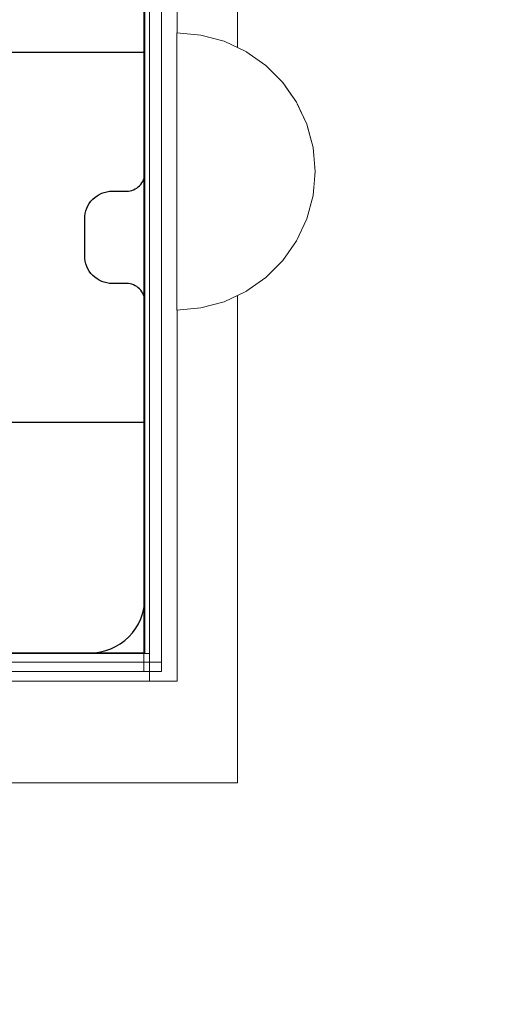
# Model space of a CAD drawing. Units: millimetres. Extents: x 6714 to 17495, y -53469 to -33775.
# Drawn here: x 9880 to 9932, y -42359 to -42253 of the extents above; entities that cross this region are included whole.
import ezdxf

# ---------------------------------------------------------------- set-up
doc = ezdxf.new("R2010")
doc.units = ezdxf.units.MM
doc.header["$MEASUREMENT"] = 0
doc.set_wipeout_variables(frame=1)
doc.linetypes.add('Wipeout_Contour', pattern=[1000, 0, -1000])
for name, color, linetype, lineweight in [('0_Pen_No__128', 8, 'Continuous', 5), ('A-DIMS_Pen_No__1', 7, 'Continuous', 30), ('A-FLOR_Pen_No__1', 7, 'Continuous', 30), ('A-NPLT_Pen_No__1', 7, 'Continuous', 30)]:
    doc.layers.add(name, color=color, linetype=linetype, lineweight=lineweight)
doc.layers.add('0_Pen_No__2', color=7, linetype='Continuous', lineweight=5, true_color=0x747474)
doc.layers.add('0_Pen_No__4', color=7, linetype='Continuous', lineweight=5, true_color=0x783c00)
doc.layers.add('A-DIMS', color=7, linetype='Continuous')
doc.layers.add('A-FLOR', color=7, linetype='Continuous')
doc.styles.add('GENERATED_STYLE_1', font='Tahoma_1.ttf')
doc.dimstyles.new('GENERATED_STYLE__2', dxfattribs={"dimtxt": 200, "dimasz": 95, "dimexe": 0.18, "dimexo": 10000, "dimgap": 0.09, "dimtad": 1, "dimdec": 0, "dimzin": 0, "dimdsep": 46, "dimtxsty": 'GENERATED_STYLE_1', "dimblk": 'ARROWHEAD_6', "dimblk1": 'ARROWHEAD_6', "dimblk2": 'ARROWHEAD_6', "dimcen": 0.09, "dimclrd": 7, "dimclre": 7, "dimclrt": 7, "dimadec": 0, "dimazin": 0, "dimtfac": 1, "dimtdec": 4, "dimtmove": 0, "dimatfit": 3, "dimfxl": 1, "dimtolj": 1, "dimtzin": 0, "dimarcsym": 0})

# ---------------------------------------------------------------- blocks, each defined once
blk = doc.blocks.new('Slab_1', base_point=(9893.11, -42237.15))
at = {"layer": 'A-FLOR_Pen_No__1', "linetype": 'Continuous', "flags": 128}
blk.add_lwpolyline([(9893.11, -42237.15, 0.414214), (9887.11, -42231.15), (9855.11, -42231.15, 0.414214), (9853.11, -42233.15), (9853.11, -42234.68, -0.414214), (9850.11, -42237.68), (9846.11, -42237.68, -0.414214), (9843.11, -42234.68), (9843.11, -42233.15, 0.414214), (9841.11, -42231.15), (9809.11, -42231.15, 0.414214), (9803.11, -42237.15), (9803.11, -42269.14, 0.414214), (9805.11, -42271.14), (9806.65, -42271.14, -0.414214), (9809.65, -42274.14), (9809.65, -42278.14, -0.414214), (9806.65, -42281.14), (9805.11, -42281.14, 0.414214), (9803.11, -42283.14), (9803.11, -42315.15, 0.414214), (9809.11, -42321.15), (9841.11, -42321.15, 0.414214), (9843.11, -42319.15), (9843.11, -42317.61, -0.414214), (9846.11, -42314.61), (9850.11, -42314.61, -0.414214), (9853.11, -42317.61), (9853.11, -42319.15, 0.414214), (9855.11, -42321.15), (9887.11, -42321.15, 0.414214), (9893.11, -42315.15), (9893.11, -42283.15, 0.414214), (9891.11, -42281.15), (9889.58, -42281.15, -0.414214), (9886.58, -42278.15), (9886.58, -42274.15, -0.414214), (9889.58, -42271.15), (9891.11, -42271.15, 0.414214), (9893.11, -42269.15)], format="xyb", close=True, dxfattribs=at)
blk = doc.blocks.new('mice')
at = {"layer": '0_Pen_No__2', "linetype": 'Continuous'}
for p, q in [((90.64, 94), (0, 94)), ((0, 93), (0, 94)), ((1.64, 0), (1.64, 94)), ((93.56, 94), (90.64, 94)), ((91.64, 0), (91.64, 94)), ((93.56, 93), (93.56, 94)), ((0, 0), (0, 93)), ((90.64, 93), (0, 93)), ((93.56, 93), (90.64, 93)), ((93.56, 0), (93.56, 93)), ((90.64, 1), (0, 1)), ((0, 0), (1.64, 0)), ((14.28, 0), (1.64, 0)), ((40.55, 0), (14.28, 0)), ((67.01, 0), (40.55, 0)), ((91.64, 0), (67.01, 0)), ((93.56, 1), (90.64, 1)), ((93.56, 0), (91.64, 0))]:
    blk.add_line(p, q, dxfattribs=at)
blk = doc.blocks.new('500024_ME15_v')
at = {"layer": '0_Pen_No__128', "linetype": 'Continuous'}
for p, q in [((9.5, 99), (100.5, 99)), ((100.5, 22), (100.5, 99)), ((103.5, 99), (100.5, 99)), ((103.5, 22), (103.5, 99)), ((9.5, 96), (100.5, 96))]:
    blk.add_line(p, q, dxfattribs=at)
at = {"layer": '0_Pen_No__2', "linetype": 'Continuous'}
for p, q in [((110, 110), (0, 110)), ((110, 0), (110, 110))]:
    blk.add_line(p, q, dxfattribs=at)
blk = doc.blocks.new('Semisphere 12')
at = {"color": 254, "linetype": 'Wipeout_Contour', "lineweight": 0, "ltscale": 45.061125}
blk.add_wipeout([(-14.77, 0), (-15, 0), (-14.77, -0.45)], dxfattribs=at)
at = {"color": 254, "linetype": 'Wipeout_Contour', "lineweight": 0, "ltscale": 45.060557}
blk.add_wipeout([(-14.77, 0.45), (-15, 0), (-14.77, 0)], dxfattribs=at)
at = {"color": 254, "linetype": 'Wipeout_Contour', "lineweight": 0, "ltscale": 45.079248}
blk.add_wipeout([(-14.77, 0.89), (-15, 0), (-14.77, 0.45)], dxfattribs=at)
at = {"color": 254, "linetype": 'Wipeout_Contour', "lineweight": 0, "ltscale": 45.131065}
blk.add_wipeout([(-14.77, 1.3), (-15, 0), (-14.77, 0.89)], dxfattribs=at)
at = {"color": 254, "linetype": 'Wipeout_Contour', "lineweight": 0, "ltscale": 45.200937}
blk.add_wipeout([(-14.77, 1.67), (-15, 0), (-14.77, 1.3)], dxfattribs=at)
at = {"color": 254, "linetype": 'Wipeout_Contour', "lineweight": 0, "ltscale": 45.280062}
blk.add_wipeout([(-14.77, 2), (-15, 0), (-14.77, 1.67)], dxfattribs=at)
at = {"color": 254, "linetype": 'Wipeout_Contour', "lineweight": 0, "ltscale": 45.359109}
blk.add_wipeout([(-14.77, 2.26), (-15, 0), (-14.77, 2)], dxfattribs=at)
at = {"color": 254, "linetype": 'Wipeout_Contour', "lineweight": 0, "ltscale": 45.428882}
blk.add_wipeout([(-14.77, 2.45), (-15, 0), (-14.77, 2.26)], dxfattribs=at)
at = {"color": 254, "linetype": 'Wipeout_Contour', "lineweight": 0, "ltscale": 45.481381}
blk.add_wipeout([(-14.77, 2.57), (-15, 0), (-14.77, 2.45)], dxfattribs=at)
at = {"color": 254, "linetype": 'Wipeout_Contour', "lineweight": 0, "ltscale": 45.510726}
blk.add_wipeout([(-14.77, 2.6), (-15, 0), (-14.77, 2.57)], dxfattribs=at)
at = {"color": 254, "linetype": 'Wipeout_Contour', "lineweight": 0, "ltscale": 45.510304}
blk.add_wipeout([(-14.77, -2.57), (-15, 0), (-14.77, -2.6)], dxfattribs=at)
at = {"color": 254, "linetype": 'Wipeout_Contour', "lineweight": 0, "ltscale": 45.480179}
blk.add_wipeout([(-14.77, -2.45), (-15, 0), (-14.77, -2.57)], dxfattribs=at)
at = {"color": 254, "linetype": 'Wipeout_Contour', "lineweight": 0, "ltscale": 45.427078}
blk.add_wipeout([(-14.77, -2.26), (-15, 0), (-14.77, -2.45)], dxfattribs=at)
at = {"color": 254, "linetype": 'Wipeout_Contour', "lineweight": 0, "ltscale": 45.35697}
blk.add_wipeout([(-14.77, -2), (-15, 0), (-14.77, -2.26)], dxfattribs=at)
at = {"color": 254, "linetype": 'Wipeout_Contour', "lineweight": 0, "ltscale": 45.277908}
blk.add_wipeout([(-14.77, -1.67), (-15, 0), (-14.77, -2)], dxfattribs=at)
at = {"color": 254, "linetype": 'Wipeout_Contour', "lineweight": 0, "ltscale": 59.977594}
blk.add_wipeout([(-14.1, -5.05), (-14.77, -2.57), (-14.77, -2.6), (-14.1, -5.13)], dxfattribs=at)
at = {"color": 254, "linetype": 'Wipeout_Contour', "lineweight": 0, "ltscale": 45.199091}
blk.add_wipeout([(-14.77, -1.3), (-15, 0), (-14.77, -1.67)], dxfattribs=at)
at = {"color": 254, "linetype": 'Wipeout_Contour', "lineweight": 0, "ltscale": 59.837204}
blk.add_wipeout([(-14.1, -4.82), (-14.77, -2.45), (-14.77, -2.57), (-14.1, -5.05)], dxfattribs=at)
at = {"color": 254, "linetype": 'Wipeout_Contour', "lineweight": 0, "ltscale": 45.12981}
blk.add_wipeout([(-14.77, -0.89), (-15, 0), (-14.77, -1.3)], dxfattribs=at)
at = {"color": 254, "linetype": 'Wipeout_Contour', "lineweight": 0, "ltscale": 59.583823}
blk.add_wipeout([(-14.1, -4.44), (-14.77, -2.26), (-14.77, -2.45), (-14.1, -4.82)], dxfattribs=at)
at = {"color": 254, "linetype": 'Wipeout_Contour', "lineweight": 0, "ltscale": 45.078787}
blk.add_wipeout([(-14.77, -0.45), (-15, 0), (-14.77, -0.89)], dxfattribs=at)
at = {"color": 254, "linetype": 'Wipeout_Contour', "lineweight": 0, "ltscale": 59.24562}
blk.add_wipeout([(-14.1, -3.93), (-14.77, -2), (-14.77, -2.26), (-14.1, -4.44)], dxfattribs=at)
at = {"color": 254, "linetype": 'Wipeout_Contour', "lineweight": 0, "ltscale": 59.914354}
blk.add_wipeout([(-12.99, -7.39), (-14.1, -5.05), (-14.1, -5.13), (-12.99, -7.5)], dxfattribs=at)
at = {"color": 254, "linetype": 'Wipeout_Contour', "lineweight": 0, "ltscale": 57.779099}
blk.add_wipeout([(-14.1, 0), (-14.77, 0), (-14.77, -0.45), (-14.1, -0.89)], dxfattribs=at)
at = {"color": 254, "linetype": 'Wipeout_Contour', "lineweight": 0, "ltscale": 58.861455}
blk.add_wipeout([(-14.77, -1.67), (-14.77, -2), (-14.1, -3.93), (-14.1, -3.3)], dxfattribs=at)
at = {"color": 254, "linetype": 'Wipeout_Contour', "lineweight": 0, "ltscale": 59.571597}
blk.add_wipeout([(-12.99, -7.05), (-14.1, -4.82), (-14.1, -5.05), (-12.99, -7.39)], dxfattribs=at)
at = {"color": 254, "linetype": 'Wipeout_Contour', "lineweight": 0, "ltscale": 57.781499}
blk.add_wipeout([(-14.77, 0.45), (-14.77, 0), (-14.1, 0), (-14.1, 0.89)], dxfattribs=at)
at = {"color": 254, "linetype": 'Wipeout_Contour', "lineweight": 0, "ltscale": 58.476922}
blk.add_wipeout([(-14.1, -2.57), (-14.77, -1.3), (-14.77, -1.67), (-14.1, -3.3)], dxfattribs=at)
at = {"color": 254, "linetype": 'Wipeout_Contour', "lineweight": 0, "ltscale": 58.942249}
blk.add_wipeout([(-14.1, -4.44), (-14.1, -4.82), (-12.99, -7.05), (-12.99, -6.5)], dxfattribs=at)
at = {"color": 254, "linetype": 'Wipeout_Contour', "lineweight": 0, "ltscale": 57.902044}
blk.add_wipeout([(-14.77, 0.89), (-14.77, 0.45), (-14.1, 0.89), (-14.1, 1.75)], dxfattribs=at)
at = {"color": 254, "linetype": 'Wipeout_Contour', "lineweight": 0, "ltscale": 58.139425}
blk.add_wipeout([(-14.77, -0.89), (-14.77, -1.3), (-14.1, -2.57), (-14.1, -1.75)], dxfattribs=at)
at = {"color": 254, "linetype": 'Wipeout_Contour', "lineweight": 0, "ltscale": 58.092236}
blk.add_wipeout([(-14.1, -4.44), (-12.99, -6.5), (-12.99, -5.75), (-14.1, -3.93)], dxfattribs=at)
at = {"color": 254, "linetype": 'Wipeout_Contour', "lineweight": 0, "ltscale": 59.836506}
blk.add_wipeout([(-11.49, -9.5), (-12.99, -7.39), (-12.99, -7.5), (-11.49, -9.64)], dxfattribs=at)
at = {"color": 254, "linetype": 'Wipeout_Contour', "lineweight": 0, "ltscale": 58.152571}
blk.add_wipeout([(-14.77, 1.3), (-14.77, 0.89), (-14.1, 1.75), (-14.1, 2.57)], dxfattribs=at)
at = {"color": 254, "linetype": 'Wipeout_Contour', "lineweight": 0, "ltscale": 57.893263}
blk.add_wipeout([(-14.77, -0.45), (-14.77, -0.89), (-14.1, -1.75), (-14.1, -0.89)], dxfattribs=at)
at = {"color": 254, "linetype": 'Wipeout_Contour', "lineweight": 0, "ltscale": 57.115385}
blk.add_wipeout([(-12.99, -4.82), (-14.1, -3.3), (-14.1, -3.93), (-12.99, -5.75)], dxfattribs=at)
at = {"color": 254, "linetype": 'Wipeout_Contour', "lineweight": 0, "ltscale": 59.221734}
blk.add_wipeout([(-11.49, -9.06), (-12.99, -7.05), (-12.99, -7.39), (-11.49, -9.5)], dxfattribs=at)
at = {"layer": '0_Pen_No__4', "linetype": 'Continuous'}
blk.add_line((-15, 0), (-14.77, -2.6), dxfattribs=at)
at = {"color": 254, "linetype": 'Wipeout_Contour', "lineweight": 0, "ltscale": 58.492552}
blk.add_wipeout([(-14.77, 1.67), (-14.77, 1.3), (-14.1, 2.57), (-14.1, 3.3)], dxfattribs=at)
at = {"color": 254, "linetype": 'Wipeout_Contour', "lineweight": 0, "ltscale": 54.272751}
blk.add_wipeout([(-12.99, 0), (-14.1, 0), (-14.1, -0.89), (-12.99, -1.3)], dxfattribs=at)
at = {"color": 254, "linetype": 'Wipeout_Contour', "lineweight": 0, "ltscale": 56.125928}
blk.add_wipeout([(-12.99, -3.75), (-14.1, -2.57), (-14.1, -3.3), (-12.99, -4.82)], dxfattribs=at)
at = {"color": 254, "linetype": 'Wipeout_Contour', "lineweight": 0, "ltscale": 58.0781}
blk.add_wipeout([(-12.99, -6.5), (-12.99, -7.05), (-11.49, -9.06), (-11.49, -8.35)], dxfattribs=at)
at = {"color": 254, "linetype": 'Wipeout_Contour', "lineweight": 0, "ltscale": 58.877618}
blk.add_wipeout([(-14.77, 2), (-14.77, 1.67), (-14.1, 3.3), (-14.1, 3.93)], dxfattribs=at)
at = {"color": 254, "linetype": 'Wipeout_Contour', "lineweight": 0, "ltscale": 55.247243}
blk.add_wipeout([(-12.99, -2.57), (-14.1, -1.75), (-14.1, -2.57), (-12.99, -3.75)], dxfattribs=at)
at = {"color": 254, "linetype": 'Wipeout_Contour', "lineweight": 0, "ltscale": 56.513193}
blk.add_wipeout([(-11.49, -7.39), (-12.99, -5.75), (-12.99, -6.5), (-11.49, -8.35)], dxfattribs=at)
at = {"color": 254, "linetype": 'Wipeout_Contour', "lineweight": 0, "ltscale": 59.753396}
blk.add_wipeout([(-11.49, -9.64), (-9.64, -11.49), (-9.64, -11.32), (-11.49, -9.5)], dxfattribs=at)
at = {"color": 254, "linetype": 'Wipeout_Contour', "lineweight": 0, "ltscale": 59.260448}
blk.add_wipeout([(-14.1, 4.44), (-14.77, 2.26), (-14.77, 2), (-14.1, 3.93)], dxfattribs=at)
at = {"color": 254, "linetype": 'Wipeout_Contour', "lineweight": 0, "ltscale": 54.283116}
blk.add_wipeout([(-12.99, 1.3), (-14.1, 0.89), (-14.1, 0), (-12.99, 0)], dxfattribs=at)
at = {"color": 254, "linetype": 'Wipeout_Contour', "lineweight": 0, "ltscale": 54.597115}
blk.add_wipeout([(-12.99, -1.3), (-14.1, -0.89), (-14.1, -1.75), (-12.99, -2.57)], dxfattribs=at)
at = {"color": 254, "linetype": 'Wipeout_Contour', "lineweight": 0, "ltscale": 54.686691}
blk.add_wipeout([(-11.49, -6.2), (-12.99, -4.82), (-12.99, -5.75), (-11.49, -7.39)], dxfattribs=at)
at = {"color": 254, "linetype": 'Wipeout_Contour', "lineweight": 0, "ltscale": 58.828785}
blk.add_wipeout([(-9.64, -10.8), (-11.49, -9.06), (-11.49, -9.5), (-9.64, -11.32)], dxfattribs=at)
at = {"layer": '0_Pen_No__4', "linetype": 'Continuous'}
blk.add_line((-14.77, -2.6), (-14.1, -5.13), dxfattribs=at)
at = {"color": 254, "linetype": 'Wipeout_Contour', "lineweight": 0, "ltscale": 59.595696}
blk.add_wipeout([(-14.1, 4.82), (-14.77, 2.45), (-14.77, 2.26), (-14.1, 4.44)], dxfattribs=at)
at = {"color": 254, "linetype": 'Wipeout_Contour', "lineweight": 0, "ltscale": 49.153785}
blk.add_wipeout([(-11.49, 0), (-12.99, 0), (-12.99, -1.3), (-11.49, -1.67)], dxfattribs=at)
at = {"color": 254, "linetype": 'Wipeout_Contour', "lineweight": 0, "ltscale": 52.803769}
blk.add_wipeout([(-11.49, -4.82), (-12.99, -3.75), (-12.99, -4.82), (-11.49, -6.2)], dxfattribs=at)
at = {"color": 254, "linetype": 'Wipeout_Contour', "lineweight": 0, "ltscale": 57.087943}
blk.add_wipeout([(-11.49, -9.06), (-9.64, -10.8), (-9.64, -9.95), (-11.49, -8.35)], dxfattribs=at)
at = {"color": 254, "linetype": 'Wipeout_Contour', "lineweight": 0, "ltscale": 59.844876}
blk.add_wipeout([(-14.1, 5.05), (-14.77, 2.57), (-14.77, 2.45), (-14.1, 4.82)], dxfattribs=at)
at = {"color": 254, "linetype": 'Wipeout_Contour', "lineweight": 0, "ltscale": 51.100497}
blk.add_wipeout([(-12.99, -2.57), (-12.99, -3.75), (-11.49, -4.82), (-11.49, -3.3)], dxfattribs=at)
at = {"color": 254, "linetype": 'Wipeout_Contour', "lineweight": 0, "ltscale": 54.670321}
blk.add_wipeout([(-11.49, -8.35), (-9.64, -9.95), (-9.64, -8.8), (-11.49, -7.39)], dxfattribs=at)
at = {"color": 254, "linetype": 'Wipeout_Contour', "lineweight": 0, "ltscale": 59.67541}
blk.add_wipeout([(-7.5, -12.79), (-9.64, -11.32), (-9.64, -11.49), (-7.5, -12.99)], dxfattribs=at)
at = {"layer": '0_Pen_No__4', "linetype": 'Continuous'}
blk.add_line((-14.1, -5.13), (-12.99, -7.5), dxfattribs=at)
at = {"color": 254, "linetype": 'Wipeout_Contour', "lineweight": 0, "ltscale": 59.980258}
blk.add_wipeout([(-14.1, 5.13), (-14.77, 2.6), (-14.77, 2.57), (-14.1, 5.05)], dxfattribs=at)
at = {"color": 254, "linetype": 'Wipeout_Contour', "lineweight": 0, "ltscale": 49.816417}
blk.add_wipeout([(-12.99, -1.3), (-12.99, -2.57), (-11.49, -3.3), (-11.49, -1.67)], dxfattribs=at)
at = {"color": 254, "linetype": 'Wipeout_Contour', "lineweight": 0, "ltscale": 51.793236}
blk.add_wipeout([(-11.49, -6.2), (-11.49, -7.39), (-9.64, -8.8), (-9.64, -7.39)], dxfattribs=at)
at = {"color": 254, "linetype": 'Wipeout_Contour', "lineweight": 0, "ltscale": 58.440979}
blk.add_wipeout([(-9.64, -10.8), (-9.64, -11.32), (-7.5, -12.79), (-7.5, -12.21)], dxfattribs=at)
at = {"layer": '0_Pen_No__4', "linetype": 'Continuous'}
blk.add_line((-15, 0), (-14.77, 2.6), dxfattribs=at)
at = {"color": 254, "linetype": 'Wipeout_Contour', "lineweight": 0, "ltscale": 54.626954}
blk.add_wipeout([(-12.99, 2.57), (-14.1, 1.75), (-14.1, 0.89), (-12.99, 1.3)], dxfattribs=at)
at = {"color": 254, "linetype": 'Wipeout_Contour', "lineweight": 0, "ltscale": 48.755091}
blk.add_wipeout([(-9.64, -5.75), (-11.49, -4.82), (-11.49, -6.2), (-9.64, -7.39)], dxfattribs=at)
at = {"color": 254, "linetype": 'Wipeout_Contour', "lineweight": 0, "ltscale": 56.089855}
blk.add_wipeout([(-7.5, -11.25), (-9.64, -9.95), (-9.64, -10.8), (-7.5, -12.21)], dxfattribs=at)
at = {"color": 254, "linetype": 'Wipeout_Contour', "lineweight": 0, "ltscale": 59.612418}
blk.add_wipeout([(-5.13, -13.88), (-7.5, -12.79), (-7.5, -12.99), (-5.13, -14.1)], dxfattribs=at)
at = {"layer": '0_Pen_No__4', "linetype": 'Continuous'}
blk.add_line((-12.99, -7.5), (-11.49, -9.64), dxfattribs=at)
at = {"color": 254, "linetype": 'Wipeout_Contour', "lineweight": 0, "ltscale": 55.289648}
blk.add_wipeout([(-12.99, 3.75), (-14.1, 2.57), (-14.1, 1.75), (-12.99, 2.57)], dxfattribs=at)
at = {"color": 254, "linetype": 'Wipeout_Contour', "lineweight": 0, "ltscale": 45.931773}
blk.add_wipeout([(-11.49, -4.82), (-9.64, -5.75), (-9.64, -3.93), (-11.49, -3.3)], dxfattribs=at)
at = {"color": 254, "linetype": 'Wipeout_Contour', "lineweight": 0, "ltscale": 52.773269}
blk.add_wipeout([(-7.5, -9.95), (-9.64, -8.8), (-9.64, -9.95), (-7.5, -11.25)], dxfattribs=at)
at = {"color": 254, "linetype": 'Wipeout_Contour', "lineweight": 0, "ltscale": 58.107797}
blk.add_wipeout([(-7.5, -12.21), (-7.5, -12.79), (-5.13, -13.88), (-5.13, -13.25)], dxfattribs=at)
at = {"color": 254, "linetype": 'Wipeout_Contour', "lineweight": 0, "ltscale": 56.174103}
blk.add_wipeout([(-12.99, 4.82), (-14.1, 3.3), (-14.1, 2.57), (-12.99, 3.75)], dxfattribs=at)
at = {"color": 254, "linetype": 'Wipeout_Contour', "lineweight": 0, "ltscale": 49.179545}
blk.add_wipeout([(-12.99, 1.3), (-12.99, 0), (-11.49, 0), (-11.49, 1.67)], dxfattribs=at)
at = {"color": 254, "linetype": 'Wipeout_Contour', "lineweight": 0, "ltscale": 48.736872}
blk.add_wipeout([(-9.64, -7.39), (-9.64, -8.8), (-7.5, -9.95), (-7.5, -8.35)], dxfattribs=at)
at = {"color": 254, "linetype": 'Wipeout_Contour', "lineweight": 0, "ltscale": 55.211192}
blk.add_wipeout([(-5.13, -12.21), (-7.5, -11.25), (-7.5, -12.21), (-5.13, -13.25)], dxfattribs=at)
at = {"color": 254, "linetype": 'Wipeout_Contour', "lineweight": 0, "ltscale": 59.573014}
blk.add_wipeout([(-2.6, -14.55), (-5.13, -13.88), (-5.13, -14.1), (-2.6, -14.77)], dxfattribs=at)
at = {"layer": '0_Pen_No__4', "linetype": 'Continuous'}
blk.add_line((-11.49, -9.64), (-9.64, -11.49), dxfattribs=at)
at = {"color": 254, "linetype": 'Wipeout_Contour', "lineweight": 0, "ltscale": 57.16312}
blk.add_wipeout([(-12.99, 5.75), (-14.1, 3.93), (-14.1, 3.3), (-12.99, 4.82)], dxfattribs=at)
at = {"color": 254, "linetype": 'Wipeout_Contour', "lineweight": 0, "ltscale": 42.589015}
blk.add_wipeout([(-11.49, -1.67), (-9.64, -2), (-9.64, 0), (-11.49, 0)], dxfattribs=at)
at = {"color": 254, "linetype": 'Wipeout_Contour', "lineweight": 0, "ltscale": 44.34209}
blk.add_wipeout([(-7.5, -6.5), (-9.64, -5.75), (-9.64, -7.39), (-7.5, -8.35)], dxfattribs=at)
at = {"color": 254, "linetype": 'Wipeout_Contour', "lineweight": 0, "ltscale": 51.064017}
blk.add_wipeout([(-7.5, -9.95), (-7.5, -11.25), (-5.13, -12.21), (-5.13, -10.8)], dxfattribs=at)
at = {"color": 254, "linetype": 'Wipeout_Contour', "lineweight": 0, "ltscale": 57.873995}
blk.add_wipeout([(-5.13, -13.25), (-5.13, -13.88), (-2.6, -14.55), (-2.6, -13.88)], dxfattribs=at)
at = {"layer": '0_Pen_No__4', "linetype": 'Continuous'}
blk.add_line((-9.64, -11.49), (-7.5, -12.99), dxfattribs=at)
at = {"color": 254, "linetype": 'Wipeout_Contour', "lineweight": 0, "ltscale": 58.134439}
blk.add_wipeout([(-14.1, 4.44), (-14.1, 3.93), (-12.99, 5.75), (-12.99, 6.5)], dxfattribs=at)
at = {"color": 254, "linetype": 'Wipeout_Contour', "lineweight": 0, "ltscale": 49.886352}
blk.add_wipeout([(-12.99, 2.57), (-12.99, 1.3), (-11.49, 1.67), (-11.49, 3.3)], dxfattribs=at)
at = {"color": 254, "linetype": 'Wipeout_Contour', "lineweight": 0, "ltscale": 43.746241}
blk.add_wipeout([(-11.49, -3.3), (-9.64, -3.93), (-9.64, -2), (-11.49, -1.67)], dxfattribs=at)
at = {"color": 254, "linetype": 'Wipeout_Contour', "lineweight": 0, "ltscale": 45.900409}
blk.add_wipeout([(-5.13, -9.06), (-7.5, -8.35), (-7.5, -9.95), (-5.13, -10.8)], dxfattribs=at)
at = {"color": 254, "linetype": 'Wipeout_Contour', "lineweight": 0, "ltscale": 54.571665}
blk.add_wipeout([(-2.6, -12.79), (-5.13, -12.21), (-5.13, -13.25), (-2.6, -13.88)], dxfattribs=at)
at = {"color": 254, "linetype": 'Wipeout_Contour', "lineweight": 0, "ltscale": 59.565256}
blk.add_wipeout([(0, -14.77), (-2.6, -14.55), (-2.6, -14.77), (0, -15)], dxfattribs=at)
at = {"color": 254, "linetype": 'Wipeout_Contour', "lineweight": 0, "ltscale": 58.975124}
blk.add_wipeout([(-14.1, 4.82), (-14.1, 4.44), (-12.99, 6.5), (-12.99, 7.05)], dxfattribs=at)
at = {"color": 254, "linetype": 'Wipeout_Contour', "lineweight": 0, "ltscale": 42.643582}
blk.add_wipeout([(-11.49, 0), (-9.64, 0), (-9.64, 2), (-11.49, 1.67)], dxfattribs=at)
at = {"color": 254, "linetype": 'Wipeout_Contour', "lineweight": 0, "ltscale": 40.097549}
blk.add_wipeout([(-7.5, -4.44), (-9.64, -3.93), (-9.64, -5.75), (-7.5, -6.5)], dxfattribs=at)
at = {"color": 254, "linetype": 'Wipeout_Contour', "lineweight": 0, "ltscale": 49.787001}
blk.add_wipeout([(-5.13, -10.8), (-5.13, -12.21), (-2.6, -12.79), (-2.6, -11.32)], dxfattribs=at)
at = {"color": 254, "linetype": 'Wipeout_Contour', "lineweight": 0, "ltscale": 57.775565}
blk.add_wipeout([(-2.6, -14.55), (0, -14.77), (0, -14.1), (-2.6, -13.88)], dxfattribs=at)
at = {"layer": '0_Pen_No__4', "linetype": 'Continuous'}
for p, q in [((-7.5, -12.99), (-5.13, -14.1)), ((-2.6, -14.77), (0, -15)), ((0, -15), (0, -14.77))]:
    blk.add_line(p, q, dxfattribs=at)
at = {"color": 254, "linetype": 'Wipeout_Contour', "lineweight": 0, "ltscale": 59.592519}
blk.add_wipeout([(-12.99, 7.39), (-14.1, 5.05), (-14.1, 4.82), (-12.99, 7.05)], dxfattribs=at)
at = {"color": 254, "linetype": 'Wipeout_Contour', "lineweight": 0, "ltscale": 34.802419}
blk.add_wipeout([(-7.5, 0), (-9.64, 0), (-9.64, -2), (-7.5, -2.26)], dxfattribs=at)
at = {"color": 254, "linetype": 'Wipeout_Contour', "lineweight": 0, "ltscale": 40.078348}
blk.add_wipeout([(-5.13, -7.05), (-7.5, -6.5), (-7.5, -8.35), (-5.13, -9.06)], dxfattribs=at)
at = {"color": 254, "linetype": 'Wipeout_Contour', "lineweight": 0, "ltscale": 54.265208}
blk.add_wipeout([(0, -12.99), (-2.6, -12.79), (-2.6, -13.88), (0, -14.1)], dxfattribs=at)
at = {"layer": '0_Pen_No__4', "linetype": 'Continuous'}
for p, q in [((-5.13, -14.1), (-2.6, -14.77)), ((0, -14.77), (0, -14.1))]:
    blk.add_line(p, q, dxfattribs=at)
at = {"color": 254, "linetype": 'Wipeout_Contour', "lineweight": 0, "ltscale": 59.921611}
blk.add_wipeout([(-12.99, 7.5), (-14.1, 5.13), (-14.1, 5.05), (-12.99, 7.39)], dxfattribs=at)
at = {"color": 254, "linetype": 'Wipeout_Contour', "lineweight": 0, "ltscale": 36.673678}
blk.add_wipeout([(-7.5, -2.26), (-9.64, -2), (-9.64, -3.93), (-7.5, -4.44)], dxfattribs=at)
at = {"color": 254, "linetype": 'Wipeout_Contour', "lineweight": 0, "ltscale": 43.71582}
blk.add_wipeout([(-2.6, -9.5), (-5.13, -9.06), (-5.13, -10.8), (-2.6, -11.32)], dxfattribs=at)
at = {"layer": '0_Pen_No__4', "linetype": 'Continuous'}
blk.add_line((-14.77, 2.6), (-14.1, 5.13), dxfattribs=at)
at = {"color": 254, "linetype": 'Wipeout_Contour', "lineweight": 0, "ltscale": 51.196084}
blk.add_wipeout([(-12.99, 3.75), (-12.99, 2.57), (-11.49, 3.3), (-11.49, 4.82)], dxfattribs=at)
at = {"color": 254, "linetype": 'Wipeout_Contour', "lineweight": 0, "ltscale": 34.155018}
blk.add_wipeout([(-5.13, -4.82), (-7.5, -4.44), (-7.5, -6.5), (-5.13, -7.05)], dxfattribs=at)
at = {"color": 254, "linetype": 'Wipeout_Contour', "lineweight": 0, "ltscale": 49.14344}
blk.add_wipeout([(-2.6, -11.32), (-2.6, -12.79), (0, -12.99), (0, -11.49)], dxfattribs=at)
at = {"layer": '0_Pen_No__4', "linetype": 'Continuous'}
blk.add_line((0, -14.1), (0, -12.99), dxfattribs=at)
at = {"color": 254, "linetype": 'Wipeout_Contour', "lineweight": 0, "ltscale": 52.907271}
blk.add_wipeout([(-11.49, 6.2), (-12.99, 4.82), (-12.99, 3.75), (-11.49, 4.82)], dxfattribs=at)
at = {"color": 254, "linetype": 'Wipeout_Contour', "lineweight": 0, "ltscale": 36.646239}
blk.add_wipeout([(-2.6, -7.39), (-5.13, -7.05), (-5.13, -9.06), (-2.6, -9.5)], dxfattribs=at)
at = {"color": 254, "linetype": 'Wipeout_Contour', "lineweight": 0, "ltscale": 54.784353}
blk.add_wipeout([(-11.49, 7.39), (-12.99, 5.75), (-12.99, 4.82), (-11.49, 6.2)], dxfattribs=at)
at = {"color": 254, "linetype": 'Wipeout_Contour', "lineweight": 0, "ltscale": 43.88773}
blk.add_wipeout([(-11.49, 1.67), (-9.64, 2), (-9.64, 3.93), (-11.49, 3.3)], dxfattribs=at)
at = {"color": 254, "linetype": 'Wipeout_Contour', "lineweight": 0, "ltscale": 42.576958}
blk.add_wipeout([(0, -9.64), (-2.6, -9.5), (-2.6, -11.32), (0, -11.49)], dxfattribs=at)
at = {"layer": '0_Pen_No__4', "linetype": 'Continuous'}
blk.add_line((0, -12.99), (0, -11.49), dxfattribs=at)
at = {"color": 254, "linetype": 'Wipeout_Contour', "lineweight": 0, "ltscale": 56.59598}
blk.add_wipeout([(-11.49, 8.35), (-12.99, 6.5), (-12.99, 5.75), (-11.49, 7.39)], dxfattribs=at)
at = {"color": 254, "linetype": 'Wipeout_Contour', "lineweight": 0, "ltscale": 34.914437}
blk.add_wipeout([(-7.5, 2.26), (-9.64, 2), (-9.64, 0), (-7.5, 0)], dxfattribs=at)
at = {"color": 254, "linetype": 'Wipeout_Contour', "lineweight": 0, "ltscale": 58.140681}
blk.add_wipeout([(-12.99, 7.05), (-12.99, 6.5), (-11.49, 8.35), (-11.49, 9.06)], dxfattribs=at)
at = {"color": 254, "linetype": 'Wipeout_Contour', "lineweight": 0, "ltscale": 46.113541}
blk.add_wipeout([(-11.49, 3.3), (-9.64, 3.93), (-9.64, 5.75), (-11.49, 4.82)], dxfattribs=at)
at = {"color": 254, "linetype": 'Wipeout_Contour', "lineweight": 0, "ltscale": 26.08889}
blk.add_wipeout([(-5.13, 0), (-7.5, 0), (-7.5, -2.26), (-5.13, -2.45)], dxfattribs=at)
at = {"color": 254, "linetype": 'Wipeout_Contour', "lineweight": 0, "ltscale": 59.260981}
blk.add_wipeout([(-11.49, 9.5), (-12.99, 7.39), (-12.99, 7.05), (-11.49, 9.06)], dxfattribs=at)
at = {"color": 254, "linetype": 'Wipeout_Contour', "lineweight": 0, "ltscale": 29.040333}
blk.add_wipeout([(-5.13, -2.45), (-7.5, -2.26), (-7.5, -4.44), (-5.13, -4.82)], dxfattribs=at)
at = {"color": 254, "linetype": 'Wipeout_Contour', "lineweight": 0, "ltscale": 59.850168}
blk.add_wipeout([(-11.49, 9.64), (-12.99, 7.5), (-12.99, 7.39), (-11.49, 9.5)], dxfattribs=at)
at = {"color": 254, "linetype": 'Wipeout_Contour', "lineweight": 0, "ltscale": 29.022216}
blk.add_wipeout([(-2.6, -5.05), (-5.13, -4.82), (-5.13, -7.05), (-2.6, -7.39)], dxfattribs=at)
at = {"layer": '0_Pen_No__4', "linetype": 'Continuous'}
blk.add_line((-14.1, 5.13), (-12.99, 7.5), dxfattribs=at)
at = {"color": 254, "linetype": 'Wipeout_Contour', "lineweight": 0, "ltscale": 48.938163}
blk.add_wipeout([(-11.49, 4.82), (-9.64, 5.75), (-9.64, 7.39), (-11.49, 6.2)], dxfattribs=at)
at = {"color": 254, "linetype": 'Wipeout_Contour', "lineweight": 0, "ltscale": 34.789541}
blk.add_wipeout([(0, -7.5), (-2.6, -7.39), (-2.6, -9.5), (0, -9.64)], dxfattribs=at)
at = {"layer": '0_Pen_No__4', "linetype": 'Continuous'}
blk.add_line((0, -11.49), (0, -9.64), dxfattribs=at)
at = {"color": 254, "linetype": 'Wipeout_Contour', "lineweight": 0, "ltscale": 51.954768}
blk.add_wipeout([(-11.49, 6.2), (-9.64, 7.39), (-9.64, 8.8), (-11.49, 7.39)], dxfattribs=at)
at = {"color": 254, "linetype": 'Wipeout_Contour', "lineweight": 0, "ltscale": 36.943126}
blk.add_wipeout([(-7.5, 4.44), (-9.64, 3.93), (-9.64, 2), (-7.5, 2.26)], dxfattribs=at)
at = {"color": 254, "linetype": 'Wipeout_Contour', "lineweight": 0, "ltscale": 54.800234}
blk.add_wipeout([(-11.49, 7.39), (-9.64, 8.8), (-9.64, 9.95), (-11.49, 8.35)], dxfattribs=at)
at = {"color": 254, "linetype": 'Wipeout_Contour', "lineweight": 0, "ltscale": 40.407171}
blk.add_wipeout([(-7.5, 6.5), (-9.64, 5.75), (-9.64, 3.93), (-7.5, 4.44)], dxfattribs=at)
at = {"color": 254, "linetype": 'Wipeout_Contour', "lineweight": 0, "ltscale": 26.332127}
blk.add_wipeout([(-5.13, 2.45), (-7.5, 2.26), (-7.5, 0), (-5.13, 0)], dxfattribs=at)
at = {"color": 254, "linetype": 'Wipeout_Contour', "lineweight": 0, "ltscale": 57.182867}
blk.add_wipeout([(-11.49, 8.35), (-9.64, 9.95), (-9.64, 10.8), (-11.49, 9.06)], dxfattribs=at)
at = {"color": 254, "linetype": 'Wipeout_Contour', "lineweight": 0, "ltscale": 29.539125}
blk.add_wipeout([(-5.13, 4.82), (-7.5, 4.44), (-7.5, 2.26), (-5.13, 2.45)], dxfattribs=at)
at = {"color": 254, "linetype": 'Wipeout_Contour', "lineweight": 0, "ltscale": 16.899874}
blk.add_wipeout([(-2.6, 0), (-5.13, 0), (-5.13, -2.45), (-2.6, -2.57)], dxfattribs=at)
at = {"color": 254, "linetype": 'Wipeout_Contour', "lineweight": 0, "ltscale": 58.887539}
blk.add_wipeout([(-9.64, 11.32), (-11.49, 9.5), (-11.49, 9.06), (-9.64, 10.8)], dxfattribs=at)
at = {"color": 254, "linetype": 'Wipeout_Contour', "lineweight": 0, "ltscale": 44.621032}
blk.add_wipeout([(-7.5, 8.35), (-9.64, 7.39), (-9.64, 5.75), (-7.5, 6.5)], dxfattribs=at)
at = {"color": 254, "linetype": 'Wipeout_Contour', "lineweight": 0, "ltscale": 17.500957}
blk.add_wipeout([(-2.6, 2.57), (-5.13, 2.45), (-5.13, 0), (-2.6, 0)], dxfattribs=at)
at = {"color": 254, "linetype": 'Wipeout_Contour', "lineweight": 0, "ltscale": 21.684783}
blk.add_wipeout([(-2.6, -2.57), (-5.13, -2.45), (-5.13, -4.82), (-2.6, -5.05)], dxfattribs=at)
at = {"color": 254, "linetype": 'Wipeout_Contour', "lineweight": 0, "ltscale": 59.774047}
blk.add_wipeout([(-11.49, 9.5), (-9.64, 11.32), (-9.64, 11.49), (-11.49, 9.64)], dxfattribs=at)
at = {"color": 254, "linetype": 'Wipeout_Contour', "lineweight": 0, "ltscale": 9.393091}
blk.add_wipeout([(0, 0), (-2.6, 0), (-2.6, -2.57), (0, -2.6)], dxfattribs=at)
at = {"color": 254, "linetype": 'Wipeout_Contour', "lineweight": 0, "ltscale": 26.076416}
blk.add_wipeout([(0, -5.13), (-2.6, -5.05), (-2.6, -7.39), (0, -7.5)], dxfattribs=at)
at = {"layer": '0_Pen_No__4', "linetype": 'Continuous'}
for p, q in [((-12.99, 7.5), (-11.49, 9.64)), ((0, -9.64), (0, -7.5))]:
    blk.add_line(p, q, dxfattribs=at)
at = {"color": 254, "linetype": 'Wipeout_Contour', "lineweight": 0, "ltscale": 48.962018}
blk.add_wipeout([(-9.64, 8.8), (-9.64, 7.39), (-7.5, 8.35), (-7.5, 9.95)], dxfattribs=at)
at = {"color": 254, "linetype": 'Wipeout_Contour', "lineweight": 0, "ltscale": 16.890495}
blk.add_wipeout([(0, -2.6), (-2.6, -2.57), (-2.6, -5.05), (0, -5.13)], dxfattribs=at)
at = {"layer": '0_Pen_No__4', "linetype": 'Continuous'}
for p, q in [((0, -5.13), (0, -2.6)), ((0, -7.5), (0, -5.13))]:
    blk.add_line(p, q, dxfattribs=at)
at = {"color": 254, "linetype": 'Wipeout_Contour', "lineweight": 0, "ltscale": 52.943618}
blk.add_wipeout([(-7.5, 11.25), (-9.64, 9.95), (-9.64, 8.8), (-7.5, 9.95)], dxfattribs=at)
at = {"color": 254, "linetype": 'Wipeout_Contour', "lineweight": 0, "ltscale": 34.621881}
blk.add_wipeout([(-5.13, 7.05), (-7.5, 6.5), (-7.5, 4.44), (-5.13, 4.82)], dxfattribs=at)
at = {"color": 254, "linetype": 'Wipeout_Contour', "lineweight": 0, "ltscale": 56.210202}
blk.add_wipeout([(-7.5, 12.21), (-9.64, 10.8), (-9.64, 9.95), (-7.5, 11.25)], dxfattribs=at)
at = {"color": 254, "linetype": 'Wipeout_Contour', "lineweight": 0, "ltscale": 40.435985}
blk.add_wipeout([(-5.13, 9.06), (-7.5, 8.35), (-7.5, 6.5), (-5.13, 7.05)], dxfattribs=at)
at = {"color": 254, "linetype": 'Wipeout_Contour', "lineweight": 0, "ltscale": 22.523529}
blk.add_wipeout([(-2.6, 5.05), (-5.13, 4.82), (-5.13, 2.45), (-2.6, 2.57)], dxfattribs=at)
at = {"color": 254, "linetype": 'Wipeout_Contour', "lineweight": 0, "ltscale": 58.514932}
blk.add_wipeout([(-9.64, 10.8), (-7.5, 12.21), (-7.5, 12.79), (-9.64, 11.32)], dxfattribs=at)
at = {"color": 254, "linetype": 'Wipeout_Contour', "lineweight": 0, "ltscale": 29.568156}
blk.add_wipeout([(-2.6, 7.39), (-5.13, 7.05), (-5.13, 4.82), (-2.6, 5.05)], dxfattribs=at)
at = {"color": 254, "linetype": 'Wipeout_Contour', "lineweight": 0, "ltscale": 9.93024}
blk.add_wipeout([(0, 2.6), (-2.6, 2.57), (-2.6, 0), (0, 0)], dxfattribs=at)
at = {"layer": '0_Pen_No__4', "linetype": 'Continuous'}
blk.add_line((0, -2.6), (0, 0), dxfattribs=at)
at = {"color": 254, "linetype": 'Wipeout_Contour', "lineweight": 0, "ltscale": 59.701981}
blk.add_wipeout([(-7.5, 12.99), (-9.64, 11.49), (-9.64, 11.32), (-7.5, 12.79)], dxfattribs=at)
at = {"color": 254, "linetype": 'Wipeout_Contour', "lineweight": 0, "ltscale": 17.519676}
blk.add_wipeout([(0, 5.13), (-2.6, 5.05), (-2.6, 2.57), (0, 2.6)], dxfattribs=at)
at = {"layer": '0_Pen_No__4', "linetype": 'Continuous'}
for p, q in [((-11.49, 9.64), (-9.64, 11.49)), ((0, 0), (0, 2.6))]:
    blk.add_line(p, q, dxfattribs=at)
at = {"color": 254, "linetype": 'Wipeout_Contour', "lineweight": 0, "ltscale": 46.160006}
blk.add_wipeout([(-5.13, 10.8), (-7.5, 9.95), (-7.5, 8.35), (-5.13, 9.06)], dxfattribs=at)
at = {"color": 254, "linetype": 'Wipeout_Contour', "lineweight": 0, "ltscale": 51.248828}
blk.add_wipeout([(-5.13, 12.21), (-7.5, 11.25), (-7.5, 9.95), (-5.13, 10.8)], dxfattribs=at)
at = {"color": 254, "linetype": 'Wipeout_Contour', "lineweight": 0, "ltscale": 55.338495}
blk.add_wipeout([(-5.13, 13.25), (-7.5, 12.21), (-7.5, 11.25), (-5.13, 12.21)], dxfattribs=at)
at = {"color": 254, "linetype": 'Wipeout_Contour', "lineweight": 0, "ltscale": 36.989102}
blk.add_wipeout([(-2.6, 9.5), (-5.13, 9.06), (-5.13, 7.05), (-2.6, 7.39)], dxfattribs=at)
at = {"color": 254, "linetype": 'Wipeout_Contour', "lineweight": 0, "ltscale": 58.186589}
blk.add_wipeout([(-7.5, 12.79), (-7.5, 12.21), (-5.13, 13.25), (-5.13, 13.88)], dxfattribs=at)
at = {"color": 254, "linetype": 'Wipeout_Contour', "lineweight": 0, "ltscale": 43.940739}
blk.add_wipeout([(-2.6, 11.32), (-5.13, 10.8), (-5.13, 9.06), (-2.6, 9.5)], dxfattribs=at)
at = {"color": 254, "linetype": 'Wipeout_Contour', "lineweight": 0, "ltscale": 26.358767}
blk.add_wipeout([(0, 7.5), (-2.6, 7.39), (-2.6, 5.05), (0, 5.13)], dxfattribs=at)
at = {"layer": '0_Pen_No__4', "linetype": 'Continuous'}
blk.add_line((0, 2.6), (0, 5.13), dxfattribs=at)
at = {"color": 254, "linetype": 'Wipeout_Contour', "lineweight": 0, "ltscale": 59.64206}
blk.add_wipeout([(-5.13, 14.1), (-7.5, 12.99), (-7.5, 12.79), (-5.13, 13.88)], dxfattribs=at)
at = {"color": 254, "linetype": 'Wipeout_Contour', "lineweight": 0, "ltscale": 34.942859}
blk.add_wipeout([(0, 9.64), (-2.6, 9.5), (-2.6, 7.39), (0, 7.5)], dxfattribs=at)
at = {"layer": '0_Pen_No__4', "linetype": 'Continuous'}
for p, q in [((-9.64, 11.49), (-7.5, 12.99)), ((0, 5.13), (0, 7.5))]:
    blk.add_line(p, q, dxfattribs=at)
at = {"color": 254, "linetype": 'Wipeout_Contour', "lineweight": 0, "ltscale": 49.940163}
blk.add_wipeout([(-5.13, 10.8), (-2.6, 11.32), (-2.6, 12.79), (-5.13, 12.21)], dxfattribs=at)
at = {"color": 254, "linetype": 'Wipeout_Contour', "lineweight": 0, "ltscale": 54.676709}
blk.add_wipeout([(-2.6, 13.88), (-5.13, 13.25), (-5.13, 12.21), (-2.6, 12.79)], dxfattribs=at)
at = {"color": 254, "linetype": 'Wipeout_Contour', "lineweight": 0, "ltscale": 42.672263}
blk.add_wipeout([(0, 11.49), (-2.6, 11.32), (-2.6, 9.5), (0, 9.64)], dxfattribs=at)
at = {"layer": '0_Pen_No__4', "linetype": 'Continuous'}
blk.add_line((0, 7.5), (0, 9.64), dxfattribs=at)
at = {"color": 254, "linetype": 'Wipeout_Contour', "lineweight": 0, "ltscale": 57.941383}
blk.add_wipeout([(-5.13, 13.25), (-2.6, 13.88), (-2.6, 14.55), (-5.13, 13.88)], dxfattribs=at)
at = {"color": 254, "linetype": 'Wipeout_Contour', "lineweight": 0, "ltscale": 59.601032}
blk.add_wipeout([(-2.6, 14.77), (-5.13, 14.1), (-5.13, 13.88), (-2.6, 14.55)], dxfattribs=at)
at = {"color": 254, "linetype": 'Wipeout_Contour', "lineweight": 0, "ltscale": 49.207976}
blk.add_wipeout([(-2.6, 11.32), (0, 11.49), (0, 12.99), (-2.6, 12.79)], dxfattribs=at)
at = {"layer": '0_Pen_No__4', "linetype": 'Continuous'}
for p, q in [((-7.5, 12.99), (-5.13, 14.1)), ((0, 9.64), (0, 11.49))]:
    blk.add_line(p, q, dxfattribs=at)
at = {"color": 254, "linetype": 'Wipeout_Contour', "lineweight": 0, "ltscale": 54.311036}
blk.add_wipeout([(0, 14.1), (-2.6, 13.88), (-2.6, 12.79), (0, 12.99)], dxfattribs=at)
at = {"layer": '0_Pen_No__4', "linetype": 'Continuous'}
blk.add_line((0, 11.49), (0, 12.99), dxfattribs=at)
at = {"color": 254, "linetype": 'Wipeout_Contour', "lineweight": 0, "ltscale": 57.807931}
blk.add_wipeout([(-2.6, 13.88), (0, 14.1), (0, 14.77), (-2.6, 14.55)], dxfattribs=at)
at = {"color": 254, "linetype": 'Wipeout_Contour', "lineweight": 0, "ltscale": 59.582842}
blk.add_wipeout([(0, 15), (-2.6, 14.77), (-2.6, 14.55), (0, 14.77)], dxfattribs=at)
at = {"layer": '0_Pen_No__4', "linetype": 'Continuous'}
for p, q in [((-2.6, 14.77), (0, 15)), ((0, 14.77), (0, 15)), ((-5.13, 14.1), (-2.6, 14.77)), ((0, 14.1), (0, 14.77)), ((0, 12.99), (0, 14.1))]:
    blk.add_line(p, q, dxfattribs=at)
blk = doc.blocks.new('*D205')
at = {"layer": 'A-DIMS_Pen_No__1', "linetype": 'Continuous', "transparency": 16777216}
for p, q in [((7859.14, -40371.15), (7859.14, -40296.15)), ((7909.14, -40421.15), (7809.14, -40321.15)), ((7952.89, -40371.15), (7765.39, -40371.15)), ((7859.14, -44196.02), (7859.14, -40371.15)), ((7809.14, -44146.02), (7909.14, -44246.02)), ((7952.89, -44196.02), (7765.39, -44196.02)), ((7859.14, -44271.02), (7859.14, -44196.02))]:
    blk.add_line(p, q, dxfattribs=at)
at = {"layer": 'A-DIMS_Pen_No__1', "transparency": 16777216, "insert": (7819.14, -42626.44), "char_height": 200, "attachment_point": 7, "rotation": 90, "style": 'GENERATED_STYLE_1'}
blk.add_mtext('\\A1;{\\fTahoma|b0|i0|c0|p34;3 830}', dxfattribs=at)
blk = doc.blocks.new('ARROWHEAD_6')
at = {"color": 0, "linetype": 'Continuous', "lineweight": 0}
for p, q in [((-0.5, -0.5), (0.5, 0.5)), ((0, 0), (-1, 0))]:
    blk.add_line(p, q, dxfattribs=at)
blk = doc.blocks.new('*D207')
at = {"layer": 'A-DIMS_Pen_No__1', "linetype": 'Continuous', "transparency": 16777216}
for p, q in [((7540.28, -38671.15), (7540.28, -38596.15)), ((7590.28, -38721.15), (7490.28, -38621.15)), ((7634.03, -38671.15), (7446.53, -38671.15)), ((7540.28, -45195.63), (7540.28, -38671.15)), ((7490.28, -45145.63), (7590.28, -45245.63)), ((7634.03, -45195.63), (7446.53, -45195.63)), ((7540.28, -45270.63), (7540.28, -45195.63))]:
    blk.add_line(p, q, dxfattribs=at)
at = {"layer": 'A-DIMS_Pen_No__1', "transparency": 16777216, "insert": (7500.28, -42276.25), "char_height": 200, "attachment_point": 7, "rotation": 90, "style": 'GENERATED_STYLE_1'}
blk.add_mtext('\\A1;{\\fTahoma|b0|i0|c0|p34;6 530}', dxfattribs=at)

msp = doc.modelspace()

# ---------------------------------------------------------------- linework, layer by layer
at = {"layer": 'A-NPLT_Pen_No__1', "linetype": 'Continuous', "flags": 128}
for points in [[(9803.11, -42321.15), (9893.11, -42321.15), (9893.11, -42231.15), (9803.11, -42231.15)], [(9893.11, -42296.15), (9893.11, -42256.15), (9855.11, -42256.15), (9855.11, -42296.15)]]:
    msp.add_lwpolyline(points, close=True, dxfattribs=at)

# ---------------------------------------------------------------- block references
at = {"color": 3, "linetype": 'Continuous', "lineweight": 5, "xscale": -1, "zscale": 1000, "rotation": 180}
msp.add_blockref('500024_ME15_v', (9793.11, -42225.19), dxfattribs=at)
at = {"color": 36, "linetype": 'Continuous', "lineweight": 5, "true_color": 0x783c00, "zscale": 1000}
msp.add_blockref('mice', (9801.33, -42323.15), dxfattribs=at)
at = {"layer": 'A-FLOR', "linetype": 'Continuous'}
msp.add_blockref('Slab_1', (9893.11, -42237.15), dxfattribs=at)

# ---------------------------------------------------------------- next in the draw order: block references
at = {"color": 3, "linetype": 'Continuous', "lineweight": 5, "zscale": 1000, "rotation": 180}
msp.add_blockref('Semisphere 12', (9896.54, -42269.02), dxfattribs=at)

# ---------------------------------------------------------------- next in the draw order: dimensions: what is measured, and where the dimension line sits
at = {"layer": 'A-DIMS', "linetype": 'Continuous'}
for base, p1, p2, text, picture, middle in [((7540.28, -38671.15), (13041.66, -45195.63), (9103.11, -38671.15), '6 530', '*D207', (7400.28, -41934.3)), ((7859.14, -40371.15), (13156.92, -44196.02), (9809.11, -40371.15), '3 830', '*D205', (7719.14, -42284.5))]:
    dim = msp.add_linear_dim(base=base, p1=p1, p2=p2, angle=90, text=text, dimstyle='GENERATED_STYLE__2', dxfattribs=at)
    dim.commit()
    dim.dimension.update_dxf_attribs({"geometry": picture, "text_midpoint": middle, "dimtype": 160, "text_rotation": 90})

doc.saveas('drawing.dxf')
